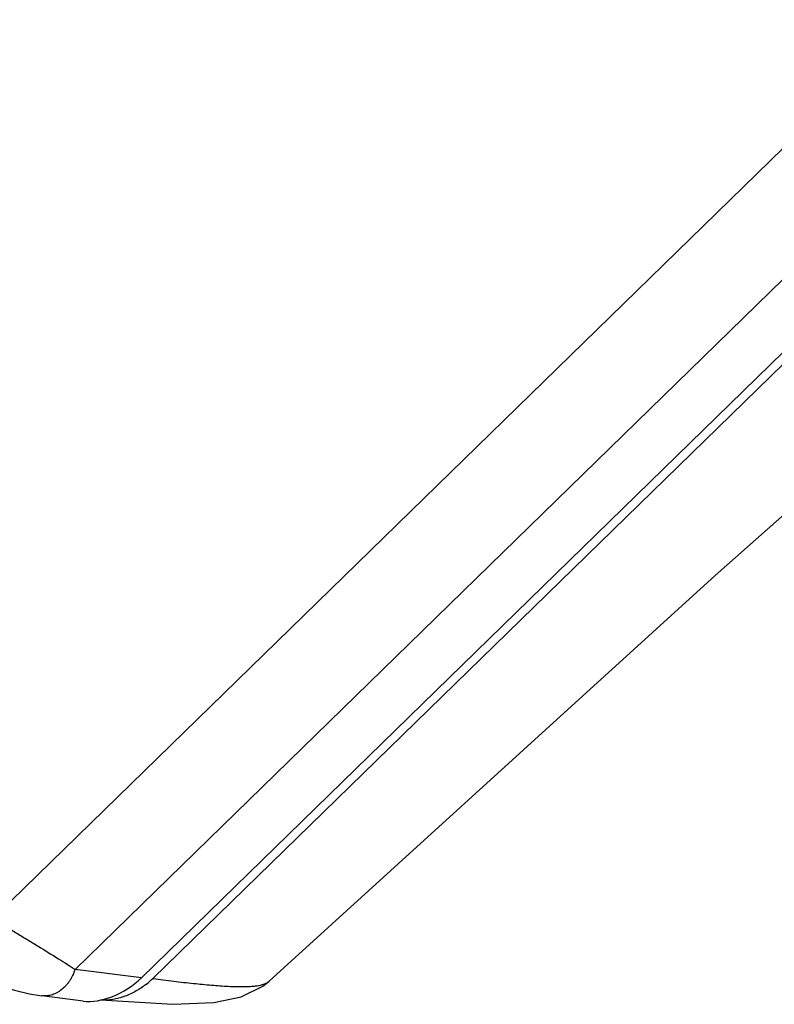
# Model space of a CAD drawing. Units: inches. Extents: x 0 to 22, y 0 to 17.
# Drawn here: x 17.6 to 18.6, y 10.9 to 12.4 of the extents above; entities that cross this region are included whole.
import ezdxf

# ---------------------------------------------------------------- set-up
doc = ezdxf.new("R2010")
doc.units = ezdxf.units.IN
doc.header["$LTSCALE"] = 1.21
doc.header["$MEASUREMENT"] = 0
doc.layers.get('0').update_dxf_attribs({"linetype": 'CONTINUOUS'})

msp = doc.modelspace()

# ---------------------------------------------------------------- linework, layer by layer
at = {"color": 9, "linetype": 'Continuous'}
for p, q in [((20.1845, 13.6722), (17.5116, 11.0663)), ((20.2853, 13.58), (17.6315, 10.9927)), ((17.7278, 10.9804), (17.6315, 10.9927))]:
    msp.add_line(p, q, dxfattribs=at)
at = {"color": 7, "linetype": 'Continuous'}
for p, q in [((17.7278, 10.9804), (20.3765, 13.5627)), ((17.7445, 10.9794), (20.3589, 13.5283)), ((17.9139, 10.9755), (17.9139, 10.9755)), ((17.643, 10.9466), (17.5829, 10.9543))]:
    msp.add_line(p, q, dxfattribs=at)
for points in [[(17.9138, 10.9755), (18.5623, 11.5655), (19.4077, 12.3138)], [(17.4877, 10.9821), (17.5014, 10.9763), (17.5217, 10.9689), (17.5432, 10.9624), (17.5653, 10.9572), (17.5829, 10.9543)], [(17.6689, 10.9482), (17.7738, 10.9419), (17.8335, 10.9446), (17.873, 10.9527), (17.9047, 10.9681), (17.9139, 10.9755)]]:
    msp.add_lwpolyline(points, dxfattribs=at)
msp.add_arc((17.664, 11.062), 0.1153, 308.1081, 314.2559, dxfattribs=at)
msp.add_ellipse((17.6822, 11.0021), major_axis=(0.0657, 0.0406), ratio=0.587163, start_param=-2.513704, end_param=-1.207358, dxfattribs=at)
at = {"color": 9, "linetype": 'Continuous'}
for points, knots in [([(17.5116, 11.0663), (17.5171, 11.063), (17.5282, 11.0564), (17.5448, 11.0465), (17.5614, 11.0364), (17.5822, 11.0237), (17.6017, 11.0116), (17.6197, 11.0003), (17.6278, 10.9952), (17.6315, 10.9927)], [0, 0, 0, 0, 0.136107, 0.27525, 0.413638, 0.548205, 0.795481, 0.904009, 1, 1, 1, 1]), ([(17.6315, 10.9927), (17.6305, 10.9897), (17.6287, 10.9853), (17.6257, 10.9797), (17.6232, 10.9757), (17.6205, 10.972), (17.6165, 10.9674), (17.6122, 10.9634), (17.6075, 10.9601), (17.6039, 10.9581), (17.6003, 10.9565), (17.5956, 10.9549), (17.5898, 10.9539), (17.5851, 10.954), (17.5829, 10.9543)], [0, 0, 0, 0, 0.141951, 0.213101, 0.283711, 0.353366, 0.421727, 0.553545, 0.616684, 0.677668, 0.736353, 0.792841, 0.899908, 1, 1, 1, 1]), ([(17.7445, 10.9794), (17.7546, 10.9781), (17.7743, 10.9756), (17.8029, 10.9723), (17.8292, 10.9698), (17.8497, 10.9683), (17.8647, 10.9677), (17.8747, 10.9676), (17.8838, 10.9678), (17.8919, 10.9684), (17.8991, 10.9693), (17.9043, 10.9706), (17.9079, 10.9719), (17.9108, 10.9732), (17.9128, 10.9745), (17.9139, 10.9755)], [0, 0, 0, 0, 0.179046, 0.34727, 0.502647, 0.642732, 0.706148, 0.764664, 0.817933, 0.865639, 0.907548, 0.9436, 0.959529, 0.974156, 1, 1, 1, 1])]:
    msp.add_open_spline(points, degree=3, knots=knots, dxfattribs=at)
at = {"color": 7, "linetype": 'Continuous'}
msp.add_open_spline([(17.7352, 10.9713), (17.7305, 10.9676), (17.7205, 10.9609), (17.7069, 10.9545), (17.6953, 10.9507), (17.6865, 10.9488), (17.6776, 10.9478), (17.6717, 10.9479), (17.6689, 10.9482)], degree=3, knots=[0, 0, 0, 0, 0.248139, 0.501237, 0.628516, 0.754868, 0.879208, 1, 1, 1, 1], dxfattribs=at)

doc.saveas('drawing.dxf')
